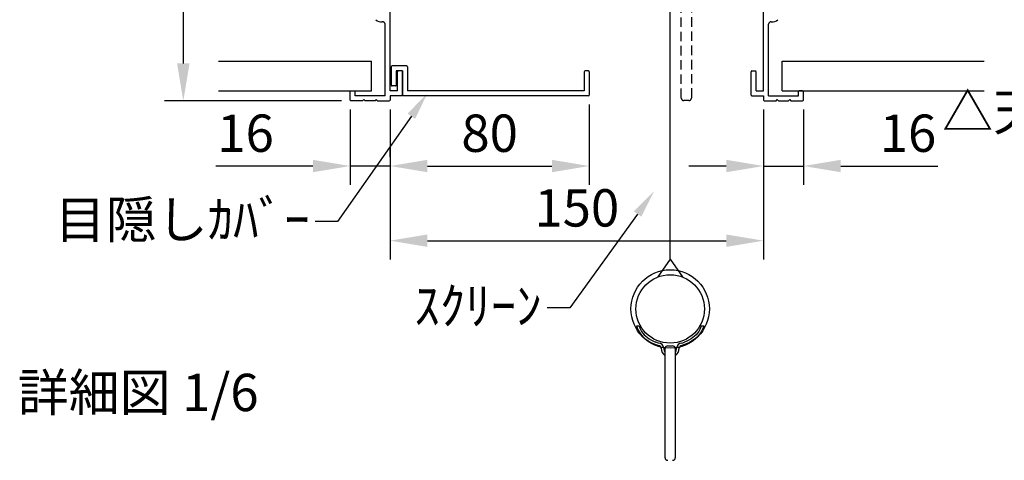
# Model space of a CAD drawing. Units: millimetres. Extents: x 5 to 6305, y -3 to 8907.
# Drawn here: x 2835 to 4812, y 1806 to 2691 of the extents above; entities that cross this region are included whole.
import ezdxf
from ezdxf import colors
from ezdxf.entities.mleader import LeaderData, LeaderLine
from ezdxf.math import Vec2, Vec3

# ---------------------------------------------------------------- set-up
doc = ezdxf.new("R2010")
doc.units = ezdxf.units.MM
doc.linetypes.add('HIDDEN', pattern=[9.525, 6.35, -3.175])
doc.layers.get('Defpoints').update_dxf_attribs({"color": 4})
for name, color, linetype in [('box', 5, 'Continuous'), ('etc', 150, 'Continuous'), ('kiji', 254, 'Continuous'), ('sita-cover', 30, 'Continuous'), ('sita-pipe', 253, 'Continuous'), ('文字', 7, 'Continuous')]:
    doc.layers.add(name, color=color, linetype=linetype)
doc.layers.add('寸法', color=6, linetype='Continuous', lineweight=0)
doc.dimstyles.new('拡大図', dxfattribs={"dimscale": 30, "dimtxt": 2.5, "dimasz": 2.5, "dimexe": 1.25, "dimexo": 0.625, "dimtad": 1, "dimlfac": 0.2, "dimtxsty": 'Standard', "dimcen": 2.5, "dimclrd": 6, "dimclre": 6, "dimclrt": 4, "dimadec": 0, "dimazin": 0, "dimtfac": 1, "dimtmove": 0, "dimatfit": 3, "dimldrblk": 'NONE', "dimfxl": 1, "dimarcsym": 0})

# ---------------------------------------------------------------- blocks, each defined once
blk = doc.blocks.new('*D29')
at = {"layer": 'Defpoints', "color": 0}
for p in [(3579, 3277.8), (3163.9, 2527.8), (3500.5, 2527.8)]:
    blk.add_point(p, dxfattribs=at)
at = {"layer": '寸法', "color": 6, "lineweight": -2}
for p, q in [((3560.2, 3277.8), (3126.4, 3277.8)), ((3163.9, 3202.8), (3163.9, 2602.8)), ((3481.7, 2527.8), (3126.4, 2527.8))]:
    blk.add_line(p, q, dxfattribs=at)
at = {"layer": '寸法', "color": 6}
for points in [[(3151.4, 3202.8), (3176.4, 3202.8), (3163.9, 3277.8)], [(3151.4, 2602.8), (3176.4, 2602.8), (3163.9, 2527.8)]]:
    blk.add_solid(points, dxfattribs=at)
at = {"layer": '寸法', "color": 4, "insert": (3107.6, 2902.8), "char_height": 75, "attachment_point": 5, "rotation": 90}
blk.add_mtext('150', dxfattribs=at)
blk = doc.blocks.new('_None')
blk = doc.blocks.new('*D30')
at = {"layer": 'Defpoints', "color": 0}
for p in [(3979, 2539.3), (3579, 2396.8), (3979, 2396.8)]:
    blk.add_point(p, dxfattribs=at)
at = {"layer": '寸法', "color": 6, "lineweight": -2}
for p, q in [((3979, 2520.5), (3979, 2359.3)), ((3579, 2415.5), (3579, 2434.3)), ((3654, 2396.8), (3904, 2396.8))]:
    blk.add_line(p, q, dxfattribs=at)
at = {"layer": '寸法', "color": 6}
for points in [[(3654, 2409.3), (3654, 2384.3), (3579, 2396.8)], [(3904, 2409.3), (3904, 2384.3), (3979, 2396.8)]]:
    blk.add_solid(points, dxfattribs=at)
at = {"layer": '寸法', "color": 4, "insert": (3779, 2453), "char_height": 75, "attachment_point": 5}
blk.add_mtext('80', dxfattribs=at)
blk = doc.blocks.new('*D13')
at = {"layer": 'Defpoints', "color": 0}
for p in [(3579, 2529.3), (4329, 2529.3), (4329, 2246.8)]:
    blk.add_point(p, dxfattribs=at)
at = {"layer": '寸法', "color": 6, "lineweight": -2}
for p, q in [((3579, 2510.5), (3579, 2209.3)), ((4329, 2510.5), (4329, 2209.3)), ((3654, 2246.8), (4254, 2246.8))]:
    blk.add_line(p, q, dxfattribs=at)
at = {"layer": '寸法', "color": 6}
for points in [[(3654, 2259.3), (3654, 2234.3), (3579, 2246.8)], [(4254, 2259.3), (4254, 2234.3), (4329, 2246.8)]]:
    blk.add_solid(points, dxfattribs=at)
at = {"layer": '寸法', "color": 4, "insert": (3954, 2303), "char_height": 75, "attachment_point": 5}
blk.add_mtext('150', dxfattribs=at)
blk = doc.blocks.new('*D35')
at = {"layer": 'Defpoints', "color": 0}
for p in [(3499, 2529.3), (3579, 2529.3), (3499, 2396.8)]:
    blk.add_point(p, dxfattribs=at)
at = {"layer": '寸法', "color": 6, "lineweight": -2}
for p, q in [((3499, 2510.5), (3499, 2359.3)), ((3579, 2510.5), (3579, 2359.3)), ((3424, 2396.8), (3228.9, 2396.8)), ((3579, 2396.8), (3499, 2396.8)), ((3654, 2396.8), (3729, 2396.8))]:
    blk.add_line(p, q, dxfattribs=at)
at = {"layer": '寸法', "color": 6}
for points in [[(3424, 2409.3), (3424, 2384.3), (3499, 2396.8)], [(3654, 2409.3), (3654, 2384.3), (3579, 2396.8)]]:
    blk.add_solid(points, dxfattribs=at)
at = {"layer": '寸法', "color": 4, "insert": (3288.9, 2453), "char_height": 75, "attachment_point": 5}
blk.add_mtext('16', dxfattribs=at)
blk = doc.blocks.new('*D36')
at = {"layer": 'Defpoints', "color": 0}
for p in [(4329, 2529.3), (4409, 2529.3), (4409, 2396.8)]:
    blk.add_point(p, dxfattribs=at)
at = {"layer": '寸法', "color": 6, "lineweight": -2}
for p, q in [((4329, 2510.5), (4329, 2359.3)), ((4409, 2510.5), (4409, 2359.3)), ((4254, 2396.8), (4179, 2396.8)), ((4329, 2396.8), (4409, 2396.8)), ((4484, 2396.8), (4679.1, 2396.8))]:
    blk.add_line(p, q, dxfattribs=at)
at = {"layer": '寸法', "color": 6}
for points in [[(4254, 2409.3), (4254, 2384.3), (4329, 2396.8)], [(4484, 2409.3), (4484, 2384.3), (4409, 2396.8)]]:
    blk.add_solid(points, dxfattribs=at)
at = {"layer": '寸法', "color": 4, "insert": (4619, 2453), "char_height": 75, "attachment_point": 5}
blk.add_mtext('16', dxfattribs=at)

msp = doc.modelspace()

# ---------------------------------------------------------------- linework, layer by layer
at = {"layer": 'box'}
for p, q in [((3578.989, 2547.778), (3578.989, 3277.778)), ((4328.989, 2547.778), (4328.989, 3277.778)), ((3568.989, 2537.778), (3568.989, 2681.675)), ((4338.989, 2537.778), (4338.989, 2681.675)), ((3593.989, 2547.778), (3593.989, 2586.278)), ((3602.489, 2587.778), (3595.489, 2587.778)), ((4303.989, 2539.278), (4303.989, 2586.278)), ((4305.489, 2587.778), (4312.489, 2587.778)), ((4313.989, 2547.778), (4313.989, 2586.278)), ((3498.989, 2529.278), (3498.989, 2546.278)), ((3500.489, 2547.778), (3507.489, 2547.778)), ((3508.989, 2537.778), (3508.989, 2546.278)), ((3568.989, 2537.778), (3508.989, 2537.778)), ((3593.989, 2547.778), (3578.989, 2547.778)), ((3602.489, 2537.778), (3578.989, 2537.778)), ((3578.989, 2537.778), (3578.989, 2529.278)), ((4305.489, 2537.778), (4328.989, 2537.778)), ((4313.989, 2547.778), (4328.989, 2547.778)), ((4328.989, 2537.778), (4328.989, 2529.278)), ((4338.989, 2537.778), (4398.989, 2537.778)), ((4398.989, 2537.778), (4398.989, 2546.278)), ((4407.489, 2547.778), (4400.489, 2547.778)), ((4408.989, 2529.278), (4408.989, 2546.278)), ((3523.989, 2527.778), (3500.489, 2527.778)), ((3526.489, 2530.278), (3523.989, 2527.778)), ((3528.989, 2527.778), (3526.489, 2530.278)), ((3548.989, 2527.778), (3528.989, 2527.778)), ((3551.489, 2530.278), (3548.989, 2527.778)), ((3553.989, 2527.778), (3551.489, 2530.278)), ((3553.989, 2527.778), (3577.489, 2527.778)), ((3556.489, 2527.778), (3577.489, 2527.778)), ((4330.489, 2527.778), (4353.989, 2527.778)), ((4353.989, 2527.778), (4356.489, 2530.278)), ((4356.489, 2530.278), (4358.989, 2527.778)), ((4358.989, 2527.778), (4378.989, 2527.778)), ((4378.989, 2527.778), (4381.489, 2530.278)), ((4381.489, 2530.278), (4383.989, 2527.778)), ((4383.989, 2527.778), (4407.489, 2527.778))]:
    msp.add_line(p, q, dxfattribs=at)
at = {"layer": 'box', "linetype": 'Continuous'}
msp.add_line((3603.989, 2539.278), (3603.989, 2586.278), dxfattribs=at)
at = {"layer": 'box'}
for centre, radius, start, end in [((3561.489, 2702.778), 16.25, 227.457603, 276.756327), ((4346.489, 2702.778), 16.25, 263.243673, 312.542397), ((3563.989, 2681.675), 5, 360, 96.756327), ((4343.989, 2681.675), 5, 83.243673, 180), ((3595.489, 2586.278), 1.5, 90, 180), ((3602.489, 2586.278), 1.5, 0, 90), ((4305.489, 2586.278), 1.5, 90, 180), ((4312.489, 2586.278), 1.5, 0, 90), ((3500.489, 2546.278), 1.5, 90, 180), ((3507.489, 2546.278), 1.5, 0, 90), ((3602.489, 2539.278), 1.5, 270, 0), ((4305.489, 2539.278), 1.5, 180, 270), ((4400.489, 2546.278), 1.5, 90, 180), ((4407.489, 2546.278), 1.5, 360, 90), ((3500.489, 2529.278), 1.5, 180, 270), ((3577.489, 2529.278), 1.5, 270, 0), ((4330.489, 2529.278), 1.5, 180, 270), ((4407.489, 2529.278), 1.5, 270, 0)]:
    msp.add_arc(centre, radius, start, end, dxfattribs=at)
at = {"layer": 'etc'}
for p, q in [((3234.582, 2607.778), (3541.489, 2607.778)), ((3541.489, 2547.778), (3541.489, 2607.778)), ((4366.489, 2547.778), (4366.489, 2607.778)), ((4366.489, 2607.778), (4772.218, 2607.778)), ((3234.582, 2547.778), (3541.489, 2547.778)), ((4366.489, 2547.778), (4772.218, 2547.778))]:
    msp.add_line(p, q, dxfattribs=at)
at = {"layer": 'kiji'}
for q in [(4141.489, 3077.778), (4116.87, 2173.849), (4166.108, 2173.849)]:
    msp.add_line((4141.489, 2209.658), q, dxfattribs=at)
at = {"layer": 'sita-cover'}
for p, q in [((3581.489, 2596.278), (3581.489, 2559.278)), ((3612.489, 2597.778), (3582.989, 2597.778)), ((3613.989, 2596.278), (3613.989, 2547.778)), ((3603.989, 2587.778), (3591.489, 2587.778)), ((3591.489, 2587.778), (3591.489, 2559.278)), ((3603.989, 2587.778), (3603.989, 2539.278)), ((3968.989, 2586.278), (3968.989, 2547.778)), ((3977.489, 2587.778), (3970.489, 2587.778)), ((3978.989, 2586.278), (3978.989, 2539.278)), ((3589.989, 2557.778), (3582.989, 2557.778)), ((3977.489, 2537.778), (3605.489, 2537.778)), ((3968.989, 2547.778), (3613.989, 2547.778))]:
    msp.add_line(p, q, dxfattribs=at)
for centre, start, end in [((3582.989, 2596.278), 90, 180), ((3612.489, 2596.278), 0, 90), ((3970.489, 2586.278), 90, 180), ((3977.489, 2586.278), 0, 90), ((3582.989, 2559.278), 180, 270), ((3589.989, 2559.278), 270, 0), ((3605.489, 2539.278), 180, 270), ((3977.489, 2539.278), 270, 0)]:
    msp.add_arc(centre, 1.5, start, end, dxfattribs=at)
at = {"layer": 'sita-pipe', "color": 253, "linetype": 'HIDDEN', "ltscale": 3}
for p, q in [((4163.849, 2533.368), (4163.849, 2752.968)), ((4184.129, 2752.968), (4184.129, 2533.368)), ((4178.929, 2528.168), (4169.049, 2528.168))]:
    msp.add_line(p, q, dxfattribs=at)
at = {"layer": 'sita-pipe', "color": 253, "linetype": 'Continuous'}
for p, q in [((4073.889, 2076.009), (4079.089, 2076.009)), ((4073.889, 2076.009), (4079.089, 2076.009)), ((4073.889, 2076.009), (4075.499, 2071.502)), ((4079.089, 2076.009), (4080.466, 2071.936)), ((4203.889, 2076.009), (4202.511, 2071.936)), ((4203.889, 2076.009), (4209.089, 2076.009)), ((4203.889, 2076.009), (4209.089, 2076.009)), ((4209.089, 2076.009), (4207.478, 2071.502)), ((4075.499, 2071.502), (4077.352, 2067.294)), ((4077.352, 2067.294), (4079.462, 2063.37)), ((4079.462, 2063.37), (4081.844, 2059.712)), ((4080.466, 2071.936), (4082.179, 2068.088)), ((4081.844, 2059.712), (4084.515, 2056.303)), ((4082.179, 2068.088), (4084.229, 2064.46)), ((4084.229, 2064.46), (4086.618, 2061.05)), ((4084.515, 2056.303), (4087.488, 2053.126)), ((4086.618, 2061.05), (4089.346, 2057.854)), ((4089.346, 2057.854), (4092.416, 2054.869)), ((4193.632, 2057.854), (4190.562, 2054.869)), ((4196.36, 2061.05), (4193.632, 2057.854)), ((4198.463, 2056.303), (4195.489, 2053.126)), ((4198.749, 2064.46), (4196.36, 2061.05)), ((4201.133, 2059.712), (4198.463, 2056.303)), ((4200.799, 2068.088), (4198.749, 2064.46)), ((4202.511, 2071.936), (4200.799, 2068.088)), ((4203.516, 2063.37), (4201.133, 2059.712)), ((4205.626, 2067.294), (4203.516, 2063.37)), ((4207.478, 2071.502), (4205.626, 2067.294)), ((4087.488, 2053.126), (4090.781, 2050.165)), ((4090.781, 2050.165), (4094.407, 2047.402)), ((4092.416, 2054.869), (4095.829, 2052.091)), ((4094.407, 2047.402), (4098.383, 2044.82)), ((4095.829, 2052.091), (4099.586, 2049.517)), ((4098.383, 2044.82), (4102.724, 2042.403)), ((4099.586, 2049.517), (4103.689, 2047.143)), ((4102.724, 2042.403), (4107.445, 2040.134)), ((4103.689, 2047.143), (4108.14, 2044.967)), ((4107.445, 2040.134), (4112.562, 2037.994)), ((4108.14, 2044.967), (4112.939, 2042.984)), ((4112.562, 2037.994), (4118.089, 2035.969)), ((4118.152, 2041.169), (4112.939, 2042.984)), ((4164.882, 2041.189), (4170.038, 2042.984)), ((4170.416, 2037.994), (4164.889, 2035.969)), ((4174.838, 2044.967), (4170.038, 2042.984)), ((4175.533, 2040.134), (4170.416, 2037.994)), ((4179.288, 2047.143), (4174.838, 2044.967)), ((4180.254, 2042.403), (4175.533, 2040.134)), ((4183.392, 2049.517), (4179.288, 2047.143)), ((4184.594, 2044.82), (4180.254, 2042.403)), ((4187.149, 2052.091), (4183.392, 2049.517)), ((4188.57, 2047.402), (4184.594, 2044.82)), ((4190.562, 2054.869), (4187.149, 2052.091)), ((4192.197, 2050.165), (4188.57, 2047.402)), ((4195.489, 2053.126), (4192.197, 2050.165)), ((4131.349, 1810.758), (4131.349, 2030.358)), ((4136.549, 2035.558), (4146.429, 2035.558)), ((4151.629, 2030.358), (4151.629, 1810.758))]:
    msp.add_line(p, q, dxfattribs=at)
at = {"layer": 'sita-pipe'}
for radius in [78.75, 68.75]:
    msp.add_circle((4141.489, 2109.658), radius, dxfattribs=at)
at = {"layer": 'sita-pipe', "color": 253, "linetype": 'HIDDEN', "ltscale": 3}
for centre, start, end in [((4169.049, 2533.368), 180, 270), ((4178.929, 2533.368), 270, 0)]:
    msp.add_arc(centre, 5.2, start, end, dxfattribs=at)
at = {"layer": 'sita-pipe', "color": 253, "linetype": 'Continuous'}
for centre, radius, start, end in [((4118.089, 2030.769), 10.4, 0, 90), ((4118.089, 2030.769), 10.4, 0, 90), ((4164.889, 2030.769), 10.4, 90, 180), ((4164.889, 2030.769), 10.4, 90, 180), ((4118.089, 2030.769), 5.2, 0, 90), ((4118.089, 2030.769), 5.2, 0, 90), ((4141.489, 2030.769), 18.2, 180, 236.141563), ((4141.489, 2030.769), 18.2, 180, 236.141563), ((4141.489, 2030.769), 13, 180, 218.739425), ((4141.489, 2030.769), 13, 180, 218.739425), ((4136.549, 2030.358), 5.2, 90, 180), ((4146.429, 2030.358), 5.2, 0, 90), ((4141.489, 2030.769), 13, 321.260575, 0), ((4141.489, 2030.769), 18.2, 303.858437, 0), ((4141.489, 2030.769), 13, 321.260575, 0), ((4141.489, 2030.769), 18.2, 303.858437, 0), ((4164.889, 2030.769), 5.2, 90, 180), ((4164.889, 2030.769), 5.2, 90, 180), ((4136.549, 1810.758), 5.2, 180, 270), ((4146.429, 1810.758), 5.2, 270, 0)]:
    msp.add_arc(centre, radius, start, end, dxfattribs=at)

# ---------------------------------------------------------------- texts
at = {"layer": 'etc'}
msp.add_text('△天井仕上', height=75, dxfattribs=at).set_placement((4687.646, 2468.392))
at = {"layer": '文字'}
msp.add_text('詳細図 1/6', height=75, dxfattribs=at).set_placement((2831.516, 1904.409))

# ---------------------------------------------------------------- dimensions: what is measured, and where the dimension line sits
at = {"layer": '寸法'}
dim = msp.add_linear_dim(base=(3163.897, 2527.778), p1=(3578.989, 3277.778), p2=(3500.489, 2527.778), angle=90, dimstyle='拡大図', dxfattribs=at)
dim.commit()
dim.dimension.update_dxf_attribs({"geometry": '*D29', "text_midpoint": (3107.647, 2902.778)})
dim = msp.add_linear_dim(base=(3978.989, 2396.796), p1=(3578.989, 2396.796), p2=(3978.989, 2539.278), dimstyle='拡大図', override={"dimtmove": 0}, dxfattribs=at)
dim.commit()
dim.dimension.update_dxf_attribs({"geometry": '*D30', "text_midpoint": (3778.989, 2453.046)})
for base, p1, p2, picture, middle in [((3498.989, 2396.796), (3578.989, 2529.278), (3498.989, 2529.278), '*D35', (3288.932, 2453.046)), ((4408.989, 2396.796), (4328.989, 2529.278), (4408.989, 2529.278), '*D36', (4619.046, 2453.046))]:
    dim = msp.add_linear_dim(base=base, p1=p1, p2=p2, dimstyle='拡大図', dxfattribs=at)
    dim.commit()
    dim.dimension.update_dxf_attribs({"geometry": picture, "text_midpoint": middle})
dim = msp.add_linear_dim(base=(4328.989, 2246.796), p1=(3578.989, 2529.278), p2=(4328.989, 2529.278), dimstyle='拡大図', override={"dimtmove": 0}, dxfattribs=at)
dim.commit()
dim.dimension.update_dxf_attribs({"geometry": '*D13', "text_midpoint": (3953.989, 2246.796), "dimtype": 160})

# ---------------------------------------------------------------- leaders
ml = msp.add_multileader_mtext('Standard', dxfattribs=at)
ml.set_content('目隠しｶﾊﾞｰ', color=256)
ml.set_leader_properties()
ml.build(insert=Vec2(0, 0))
ml.multileader.update_dxf_attribs({"dogleg_length": 2, "arrow_head_size": 56.25, "scale": 30})
ctx = ml.context
ctx.base_point, ctx.scale, ctx.char_height, ctx.arrow_head_size, ctx.landing_gap_size, ctx.plane_origin = Vec3(2942.192, 2285.373), 30, 75, 56.25, 11.25, Vec3(3730.523, 2693.136)
ctx.text_align_type = 2
notes = []
notes.append((ctx, [(1, (1, 1, 0), (3473.778, 2285.373), (-1, 0), 45, [(0, [(3654.036, 2542.897)], 0, [])])]))
ctx.mtext.insert, ctx.mtext.alignment, ctx.mtext.flow_direction = Vec3(3417.528, 2326.871), 3, 5
ml = msp.add_multileader_mtext('Standard', dxfattribs=at)
ml.set_content('ｽｸﾘｰﾝ', color=256)
ml.set_leader_properties()
ml.build(insert=Vec2(0, 0))
ml.multileader.update_dxf_attribs({"dogleg_length": 2, "arrow_head_size": 56.25, "scale": 30})
ctx = ml.context
ctx.base_point, ctx.scale, ctx.char_height, ctx.arrow_head_size, ctx.landing_gap_size, ctx.plane_origin = Vec3(3634.72, 2111.64), 30, 75, 56.25, 11.25, Vec3(4123.989, 2550.899)
ctx.text_align_type = 2
notes.append((ctx, [(1, (1, 1, 0), (3939.784, 2111.64), (-1, 0), 45, [(0, [(4108.989, 2345.997)], 0, [])])]))
ctx.mtext.insert, ctx.mtext.alignment, ctx.mtext.flow_direction = Vec3(3883.534, 2153.519), 3, 5
for ctx, leaders in notes:
    for number, flags, end, landing, length, lines in leaders:
        leader = LeaderData()
        leader.index, (leader.has_last_leader_line, leader.has_dogleg_vector, leader.attachment_direction) = number, flags
        leader.last_leader_point, leader.dogleg_vector, leader.dogleg_length = Vec3(end), Vec3(landing), length
        for number, points, colour, breaks in lines:
            line = LeaderLine()
            line.index, line.vertices, line.color, line.breaks = number, Vec3.list(points), colors.encode_raw_color(colour), breaks
            leader.lines.append(line)
        ctx.leaders.append(leader)

doc.saveas('drawing.dxf')
